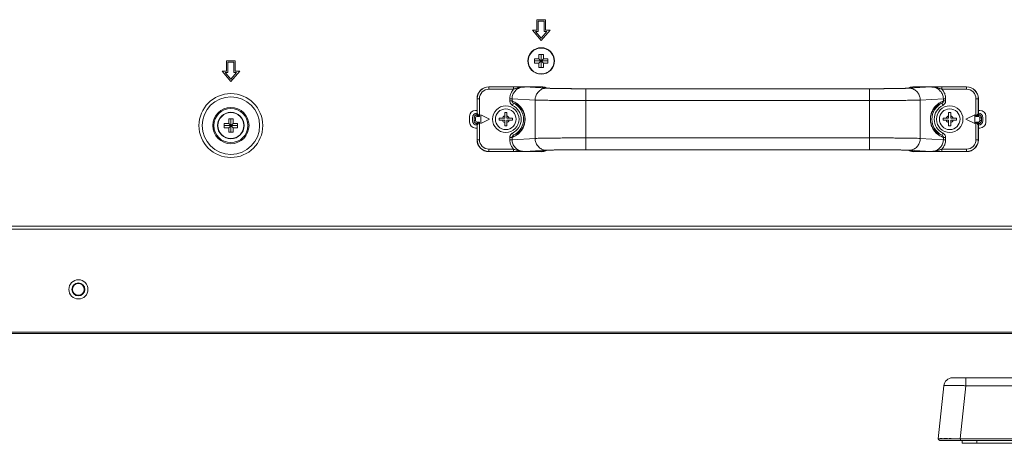
# Model space of a CAD drawing. Extents: x -8 to 198, y -13 to 142.
# Drawn here: x 176 to 189, y 52 to 58 of the extents above; entities that cross this region are included whole.
import ezdxf

# ---------------------------------------------------------------- set-up
doc = ezdxf.new("R2010")
doc.units = 0
doc.header["$MEASUREMENT"] = 0
doc.layers.add('00_COMPONENTS', color=7, linetype='Continuous', lineweight=0)

msp = doc.modelspace()

# ---------------------------------------------------------------- linework, layer by layer
at = {"layer": '00_COMPONENTS', "color": 7, "linetype": 'Continuous', "lineweight": 0, "ltscale": 0.03937}
for p, q in [((182.766, 57.99), (182.648, 57.99)), ((182.648, 57.99), (182.648, 57.852)), ((182.668, 57.97), (182.746, 57.97)), ((182.668, 57.832), (182.668, 57.97)), ((182.746, 57.97), (182.746, 57.832)), ((182.766, 57.852), (182.766, 57.99)), ((182.648, 57.852), (182.589, 57.852)), ((182.589, 57.852), (182.707, 57.714)), ((182.632, 57.832), (182.668, 57.832)), ((182.707, 57.745), (182.632, 57.832)), ((182.707, 57.714), (182.825, 57.852)), ((182.782, 57.832), (182.707, 57.745)), ((182.746, 57.832), (182.782, 57.832)), ((182.825, 57.852), (182.766, 57.852)), ((178.624, 57.443), (178.506, 57.443)), ((178.506, 57.443), (178.506, 57.305)), ((178.624, 57.305), (178.624, 57.443)), ((182.618, 57.468), (182.677, 57.468)), ((182.618, 57.409), (182.618, 57.468)), ((182.618, 57.439), (182.796, 57.439)), ((182.677, 57.527), (182.737, 57.527)), ((182.677, 57.468), (182.677, 57.527)), ((182.677, 57.468), (182.737, 57.409)), ((182.677, 57.409), (182.737, 57.468)), ((182.707, 57.35), (182.707, 57.527)), ((182.737, 57.527), (182.737, 57.468)), ((182.737, 57.468), (182.796, 57.468)), ((182.796, 57.468), (182.796, 57.409)), ((178.506, 57.305), (178.447, 57.305)), ((178.447, 57.305), (178.565, 57.167)), ((178.526, 57.423), (178.605, 57.423)), ((178.526, 57.286), (178.526, 57.423)), ((178.565, 57.167), (178.683, 57.305)), ((178.605, 57.423), (178.605, 57.286)), ((178.683, 57.305), (178.624, 57.305)), ((182.677, 57.409), (182.618, 57.409)), ((182.677, 57.35), (182.677, 57.409)), ((182.737, 57.35), (182.677, 57.35)), ((182.796, 57.409), (182.737, 57.409)), ((182.737, 57.409), (182.737, 57.35)), ((178.49, 57.286), (178.526, 57.286)), ((178.565, 57.198), (178.49, 57.286)), ((178.641, 57.286), (178.565, 57.198)), ((178.605, 57.286), (178.641, 57.286)), ((182.711, 57.095), (182.007, 57.095)), ((182.007, 57.095), (182.009, 57.093)), ((182.339, 57.093), (182.009, 57.093)), ((182.009, 57.062), (182.009, 57.093)), ((182.339, 57.062), (182.009, 57.062)), ((182.339, 57.093), (182.339, 57.093)), ((182.339, 57.093), (182.339, 57.062)), ((182.435, 57.093), (182.42, 57.093)), ((182.485, 57.092), (182.777, 57.076)), ((182.753, 57.078), (182.711, 57.095)), ((182.791, 57.075), (182.77, 57.084)), ((182.893, 57.072), (182.905, 57.072)), ((183.284, 57.069), (183.304, 57.069)), ((183.304, 57.069), (187.114, 57.069)), ((183.304, 56.911), (183.304, 57.069)), ((187.089, 56.911), (187.089, 57.069)), ((187.089, 57.069), (187.108, 57.069)), ((187.623, 57.084), (187.602, 57.075)), ((187.616, 57.076), (187.908, 57.092)), ((187.682, 57.095), (187.64, 57.078)), ((188.385, 57.095), (187.682, 57.095)), ((188.384, 57.093), (188.054, 57.093)), ((188.054, 57.062), (188.054, 57.093)), ((188.384, 57.062), (188.054, 57.062)), ((188.384, 57.093), (188.385, 57.095)), ((188.384, 57.062), (188.384, 57.093)), ((181.85, 56.938), (181.851, 56.936)), ((181.85, 56.737), (181.85, 56.938)), ((181.883, 56.936), (181.851, 56.936)), ((181.851, 56.936), (181.851, 56.736)), ((181.883, 56.936), (181.883, 56.7)), ((182.318, 56.936), (182.288, 56.936)), ((182.288, 56.905), (182.288, 56.936)), ((182.318, 56.905), (182.288, 56.905)), ((182.318, 56.936), (182.626, 56.918)), ((182.318, 56.905), (182.318, 56.936)), ((182.626, 56.406), (182.626, 56.918)), ((183.304, 56.911), (187.089, 56.911)), ((183.304, 56.412), (183.304, 56.911)), ((187.089, 56.412), (187.089, 56.911)), ((187.767, 56.918), (188.075, 56.936)), ((187.767, 56.406), (187.767, 56.918)), ((188.075, 56.936), (188.105, 56.936)), ((188.075, 56.936), (188.075, 56.905)), ((188.075, 56.905), (188.105, 56.905)), ((188.105, 56.936), (188.105, 56.905)), ((188.51, 56.936), (188.541, 56.936)), ((188.51, 56.7), (188.51, 56.936)), ((188.541, 56.936), (188.543, 56.938)), ((188.541, 56.736), (188.541, 56.936)), ((188.543, 56.737), (188.543, 56.938)), ((181.85, 56.78), (181.83, 56.78)), ((182.339, 56.875), (182.325, 56.846)), ((188.054, 56.875), (188.068, 56.846)), ((188.563, 56.78), (188.543, 56.78)), ((178.536, 56.665), (178.595, 56.665)), ((178.536, 56.606), (178.536, 56.665)), ((178.565, 56.488), (178.565, 56.665)), ((178.595, 56.665), (178.595, 56.606)), ((181.751, 56.701), (181.751, 56.623)), ((181.791, 56.682), (181.791, 56.642)), ((181.811, 56.642), (181.811, 56.682)), ((181.811, 56.68), (181.813, 56.68)), ((181.811, 56.644), (181.83, 56.644)), ((181.813, 56.68), (181.83, 56.68)), ((181.83, 56.644), (181.83, 56.68)), ((181.837, 56.719), (181.838, 56.718)), ((181.85, 56.714), (181.85, 56.7)), ((181.85, 56.7), (181.883, 56.7)), ((182.017, 56.662), (181.899, 56.721)), ((181.899, 56.721), (181.899, 56.603)), ((181.899, 56.603), (182.017, 56.662)), ((182.145, 56.676), (182.22, 56.676)), ((182.145, 56.648), (182.145, 56.676)), ((182.145, 56.648), (182.22, 56.648)), ((182.22, 56.75), (182.248, 56.75)), ((182.22, 56.676), (182.22, 56.75)), ((182.22, 56.573), (182.22, 56.648)), ((182.248, 56.75), (182.248, 56.676)), ((182.248, 56.676), (182.322, 56.676)), ((182.322, 56.648), (182.248, 56.648)), ((182.248, 56.573), (182.248, 56.648)), ((182.322, 56.676), (182.322, 56.648)), ((188.07, 56.676), (188.145, 56.676)), ((188.07, 56.648), (188.07, 56.676)), ((188.07, 56.648), (188.145, 56.648)), ((188.145, 56.75), (188.173, 56.75)), ((188.145, 56.676), (188.145, 56.75)), ((188.145, 56.573), (188.145, 56.648)), ((188.173, 56.75), (188.173, 56.676)), ((188.173, 56.676), (188.248, 56.676)), ((188.248, 56.648), (188.173, 56.648)), ((188.173, 56.573), (188.173, 56.648)), ((188.248, 56.676), (188.248, 56.648)), ((188.494, 56.721), (188.376, 56.662)), ((188.376, 56.662), (188.494, 56.603)), ((188.494, 56.603), (188.494, 56.721)), ((188.51, 56.7), (188.543, 56.7)), ((188.543, 56.714), (188.543, 56.7)), ((188.555, 56.718), (188.556, 56.718)), ((188.556, 56.718), (188.556, 56.719)), ((188.582, 56.68), (188.563, 56.68)), ((188.563, 56.68), (188.563, 56.644)), ((188.58, 56.644), (188.563, 56.644)), ((188.582, 56.644), (188.58, 56.644)), ((188.582, 56.642), (188.582, 56.682)), ((188.602, 56.642), (188.602, 56.682)), ((188.641, 56.623), (188.641, 56.701)), ((178.477, 56.606), (178.536, 56.606)), ((178.477, 56.547), (178.477, 56.606)), ((178.477, 56.577), (178.654, 56.577)), ((178.536, 56.547), (178.477, 56.547)), ((178.536, 56.606), (178.595, 56.547)), ((178.536, 56.547), (178.595, 56.606)), ((178.536, 56.488), (178.536, 56.547)), ((178.595, 56.606), (178.654, 56.606)), ((178.654, 56.547), (178.595, 56.547)), ((178.595, 56.547), (178.595, 56.488)), ((178.654, 56.606), (178.654, 56.547)), ((181.83, 56.544), (181.85, 56.544)), ((181.838, 56.606), (181.837, 56.605)), ((181.837, 56.605), (181.837, 56.605)), ((181.883, 56.624), (181.85, 56.624)), ((181.85, 56.61), (181.85, 56.624)), ((181.85, 56.386), (181.85, 56.587)), ((181.851, 56.588), (181.851, 56.388)), ((181.883, 56.624), (181.883, 56.388)), ((182.248, 56.573), (182.22, 56.573)), ((188.173, 56.573), (188.145, 56.573)), ((188.543, 56.624), (188.51, 56.624)), ((188.51, 56.388), (188.51, 56.624)), ((188.541, 56.388), (188.541, 56.588)), ((188.543, 56.61), (188.543, 56.624)), ((188.543, 56.386), (188.543, 56.587)), ((188.543, 56.544), (188.563, 56.544)), ((188.556, 56.605), (188.555, 56.606)), ((178.595, 56.488), (178.536, 56.488)), ((181.851, 56.388), (181.85, 56.386)), ((181.883, 56.388), (181.851, 56.388)), ((182.318, 56.419), (182.288, 56.419)), ((182.288, 56.388), (182.288, 56.419)), ((182.318, 56.388), (182.288, 56.388)), ((182.318, 56.388), (182.318, 56.419)), ((182.626, 56.406), (182.318, 56.388)), ((182.339, 56.449), (182.325, 56.477)), ((187.089, 56.412), (183.304, 56.412)), ((183.304, 56.255), (183.304, 56.412)), ((187.089, 56.412), (187.089, 56.255)), ((188.075, 56.388), (187.767, 56.406)), ((188.054, 56.449), (188.068, 56.477)), ((188.075, 56.419), (188.105, 56.419)), ((188.075, 56.419), (188.075, 56.388)), ((188.075, 56.388), (188.105, 56.388)), ((188.105, 56.419), (188.105, 56.388)), ((188.51, 56.388), (188.541, 56.388)), ((188.543, 56.386), (188.541, 56.388)), ((182.009, 56.262), (182.339, 56.262)), ((182.009, 56.262), (182.009, 56.23)), ((182.339, 56.262), (182.339, 56.23)), ((182.777, 56.248), (182.485, 56.231)), ((182.77, 56.24), (182.791, 56.249)), ((187.089, 56.255), (183.279, 56.255)), ((183.304, 56.255), (183.285, 56.255)), ((187.109, 56.255), (187.089, 56.255)), ((187.499, 56.252), (187.488, 56.252)), ((187.602, 56.249), (187.623, 56.24)), ((187.908, 56.231), (187.616, 56.248)), ((188.054, 56.262), (188.384, 56.262)), ((188.054, 56.23), (188.054, 56.262)), ((188.384, 56.262), (188.384, 56.23)), ((182.009, 56.23), (182.007, 56.229)), ((182.711, 56.229), (182.007, 56.229)), ((182.009, 56.23), (182.339, 56.23)), ((182.711, 56.229), (182.753, 56.246)), ((187.64, 56.246), (187.682, 56.229)), ((188.385, 56.229), (187.682, 56.229)), ((187.957, 56.231), (187.973, 56.231)), ((188.053, 56.23), (188.054, 56.23)), ((188.054, 56.23), (188.384, 56.23)), ((188.385, 56.229), (188.384, 56.23)), ((189.549, 55.234), (131.755, 55.234)), ((189.549, 55.195), (131.755, 55.195)), ((189.608, 53.821), (131.696, 53.821)), ((189.608, 53.801), (131.696, 53.801)), ((188.08, 53.105), (188.006, 52.396)), ((188.198, 53.211), (191.845, 53.211)), ((188.374, 53.105), (188.299, 52.396)), ((188.374, 53.211), (188.374, 53.105)), ((188.374, 53.105), (191.669, 53.105)), ((188.006, 52.396), (188.006, 52.395)), ((192.018, 52.376), (188.026, 52.376)), ((188.301, 52.396), (191.742, 52.396)), ((188.301, 52.396), (188.301, 52.395)), ((191.742, 52.395), (188.301, 52.395)), ((188.301, 52.376), (188.301, 52.395)), ((188.325, 52.337), (188.325, 52.376)), ((191.718, 52.337), (188.325, 52.337)), ((188.522, 52.337), (188.522, 52.376))]:
    msp.add_line(p, q, dxfattribs=at)
at = {"layer": '00_COMPONENTS', "color": 7, "linetype": 'Continuous', "lineweight": 0, "ltscale": 0.03937, "flags": 128}
for points in [[(183.304, 57.069), (183.275, 57.069), (183.232, 57.069), (183.191, 57.069), (183.151, 57.069), (183.112, 57.07), (183.076, 57.07), (183.041, 57.07), (183.008, 57.07), (182.977, 57.071), (182.948, 57.071), (182.922, 57.072), (182.898, 57.072), (182.875, 57.073), (182.855, 57.073), (182.837, 57.073), (182.822, 57.074), (182.808, 57.074), (182.797, 57.075), (182.788, 57.075), (182.782, 57.076), (182.778, 57.076), (182.777, 57.076)], [(187.616, 57.076), (187.616, 57.076), (187.615, 57.076), (187.611, 57.076), (187.606, 57.075), (187.598, 57.075), (187.589, 57.075), (187.578, 57.074), (187.566, 57.074), (187.552, 57.073), (187.537, 57.073), (187.519, 57.073), (187.5, 57.072), (187.48, 57.072), (187.457, 57.071), (187.433, 57.071), (187.408, 57.071), (187.38, 57.07), (187.352, 57.07), (187.321, 57.07), (187.29, 57.07), (187.257, 57.069), (187.222, 57.069), (187.187, 57.069), (187.151, 57.069), (187.114, 57.069)], [(182.777, 56.248), (182.776, 56.248), (182.778, 56.248), (182.781, 56.248), (182.787, 56.248), (182.795, 56.249), (182.804, 56.249), (182.814, 56.25), (182.827, 56.25), (182.84, 56.25), (182.856, 56.251), (182.873, 56.251), (182.892, 56.252), (182.913, 56.252), (182.935, 56.252), (182.959, 56.253), (182.985, 56.253), (183.012, 56.253), (183.041, 56.254), (183.071, 56.254), (183.103, 56.254), (183.136, 56.254), (183.17, 56.255), (183.206, 56.255), (183.242, 56.255), (183.279, 56.255)], [(187.089, 56.255), (187.118, 56.255), (187.161, 56.255), (187.202, 56.255), (187.242, 56.255), (187.28, 56.254), (187.317, 56.254), (187.352, 56.254), (187.385, 56.253), (187.416, 56.253), (187.444, 56.253), (187.471, 56.252), (187.495, 56.252), (187.517, 56.251), (187.537, 56.251), (187.555, 56.25), (187.571, 56.25), (187.584, 56.249), (187.596, 56.249), (187.604, 56.248), (187.611, 56.248), (187.615, 56.248), (187.616, 56.248)]]:
    msp.add_lwpolyline(points, dxfattribs=at)
at = {"layer": '00_COMPONENTS', "color": 7, "linetype": 'Continuous', "lineweight": 0, "ltscale": 0.03937}
for centre, radius in [((182.707, 57.439), 0.177), ((182.707, 57.439), 0.173), ((178.565, 56.577), 0.426), ((178.565, 56.577), 0.384), ((178.565, 56.577), 0.242), ((178.565, 56.577), 0.228), ((182.234, 56.662), 0.177), ((182.234, 56.662), 0.138), ((188.159, 56.662), 0.177), ((188.159, 56.662), 0.138), ((178.565, 56.577), 0.177), ((178.565, 56.577), 0.173), ((176.53, 54.391), 0.128), ((176.53, 54.391), 0.0866), ((176.53, 54.391), 0.0787)]:
    msp.add_circle(centre, radius, dxfattribs=at)
for centre, radius, start, end in [((182.009, 56.936), 0.157, 90.002, 179.998), ((182.009, 56.936), 0.126, 89.9969, 180.0031), ((182.332, 47.336), 9.758, 89.4817, 89.9545), ((182.221, 35.304), 21.789, 89.3062, 89.4356), ((182.753, 56.921), 0.157, 81.2772, 90.025), ((182.809, 57.646), 0.571, 265.8902, 266.7811), ((183.13, 69.404), 12.334, 268.9565, 269.2246), ((183.224, 76.478), 19.408, 269.3126, 269.4503), ((183.256, 79.827), 22.758, 269.4495, 269.5669), ((187.136, 79.843), 22.774, 270.433, 270.5503), ((187.168, 76.532), 19.463, 270.5497, 270.6805), ((187.206, 73.377), 16.307, 270.6805, 270.8062), ((187.25, 70.273), 13.203, 270.8058, 270.9982), ((187.302, 67.233), 10.163, 271.0037, 271.1245), ((187.639, 56.921), 0.157, 89.9744, 98.531), ((187.584, 57.645), 0.571, 273.2185, 274.1095), ((188.172, 35.303), 21.791, 90.5644, 90.6938), ((188.057, 47.842), 9.251, 90.0204, 90.6195), ((188.384, 56.936), 0.157, 0.002, 89.998), ((188.384, 56.936), 0.126, 359.9969, 90.0031), ((181.83, 56.701), 0.0787, 90, 180), ((182.234, 56.662), 0.206, 296.3549, 63.6451), ((182.234, 56.662), 0.237, 296.3543, 63.6457), ((188.159, 56.662), 0.237, 116.3543, 243.6457), ((188.159, 56.662), 0.206, 116.3549, 243.6451), ((188.563, 56.701), 0.0787, 0, 90), ((181.85, 56.682), 0.0591, 90, 180), ((181.85, 56.642), 0.0591, 180, 270), ((181.85, 56.68), 0.0394, 107.7758, 179.9966), ((181.85, 56.682), 0.0396, 162.4299, 179.9409), ((181.85, 56.644), 0.0394, 180.0034, 252.223), ((181.85, 56.642), 0.0396, 180.0591, 197.5701), ((181.85, 56.681), 0.0396, 109.5307, 127.0476), ((181.85, 56.68), 0.0197, 90.018, 179.9908), ((181.85, 56.644), 0.0197, 180.0092, 269.9821), ((181.83, 56.737), 0.0198, 289.5283, 306.8903), ((181.85, 56.68), 0.039, 106.351, 107.7837), ((181.803, 56.665), 0.0865, 55.9041, 57.1121), ((182.234, 56.662), 0.0472, 106.9578, 163.0422), ((182.234, 56.662), 0.0472, 196.9578, 253.0422), ((182.234, 56.662), 0.0472, 16.9578, 73.0422), ((182.234, 56.662), 0.0472, 286.9578, 343.0422), ((188.159, 56.662), 0.0472, 106.9578, 163.0422), ((188.159, 56.662), 0.0472, 196.9578, 253.0422), ((188.159, 56.662), 0.0472, 16.9578, 73.0422), ((188.159, 56.662), 0.0472, 286.9578, 343.0422), ((188.543, 56.682), 0.0591, 0, 90), ((188.543, 56.68), 0.0197, 0.0092, 89.9821), ((188.543, 56.644), 0.0197, 270.018, 359.9908), ((188.543, 56.642), 0.0591, 270, 0), ((188.543, 56.68), 0.039, 72.215, 73.649), ((188.562, 56.737), 0.0195, 246.7494, 250.5239), ((188.543, 56.68), 0.0394, 0.0034, 72.223), ((188.543, 56.644), 0.0394, 287.7758, 359.9966), ((188.543, 56.681), 0.0396, 52.9524, 70.4693), ((188.543, 56.682), 0.0396, 0.0591, 17.5701), ((188.543, 56.642), 0.0396, 342.4299, 359.9409), ((181.83, 56.623), 0.0787, 180, 270), ((181.85, 56.642), 0.0396, 232.9524, 250.4693), ((181.83, 56.587), 0.0195, 66.7494, 70.5239), ((181.85, 56.644), 0.039, 252.215, 253.649), ((188.59, 56.659), 0.0865, 235.9041, 237.1121), ((188.563, 56.586), 0.0198, 109.5283, 126.8903), ((188.543, 56.644), 0.039, 286.351, 287.7837), ((188.543, 56.642), 0.0396, 289.5307, 307.0476), ((188.563, 56.623), 0.0787, 270, 0), ((182.009, 56.388), 0.157, 180.002, 269.998), ((182.009, 56.388), 0.126, 179.9969, 270.0031), ((188.384, 56.388), 0.157, 270.002, 359.998), ((188.384, 56.388), 0.126, 269.9969, 0.0031), ((182.753, 56.403), 0.157, 269.9744, 278.533), ((182.809, 55.678), 0.571, 93.2189, 94.1098), ((183.09, 46.128), 10.126, 91.0026, 91.1299), ((183.143, 43.052), 13.202, 90.8062, 90.9974), ((183.187, 39.93), 16.324, 90.6798, 90.8065), ((183.225, 36.751), 19.504, 90.5501, 90.6799), ((183.256, 33.499), 22.756, 90.4331, 90.5506), ((187.136, 33.478), 22.777, 89.4499, 89.567), ((187.169, 36.89), 19.365, 89.3118, 89.4507), ((187.263, 43.933), 12.321, 88.954, 89.2259), ((187.584, 55.678), 0.571, 85.8905, 86.7815), ((187.639, 56.403), 0.157, 261.2728, 270.025), ((182.335, 65.482), 9.251, 270.0204, 270.6195), ((188.061, 65.988), 9.758, 269.4817, 269.9545), ((188.198, 53.093), 0.118, 90, 174), ((188.026, 52.396), 0.0197, 183, 270)]:
    msp.add_arc(centre, radius, start, end, dxfattribs=at)
for centre, major_axis, ratio, start_param, end_param in [((182.007, 56.937), (0.111, -0.111), 0.999695, 2.356347, 3.926839), ((182.711, 56.937), (0.146, -0.059), 0.998896, 1.570796, 1.9515), ((187.682, 56.937), (0.146, 0.059), 0.998896, 1.190093, 1.570796), ((188.385, 56.937), (0.111, 0.111), 0.999695, 5.497939, 7.068431), ((182.007, 56.386), (0.111, 0.111), 0.999695, 2.356347, 3.926839), ((188.385, 56.386), (0.111, -0.111), 0.999695, 5.497939, 7.068431), ((182.711, 56.386), (0.146, 0.059), 0.998896, 4.331686, 4.712389), ((187.682, 56.386), (0.146, -0.059), 0.998896, 4.712389, 5.093092), ((188.203, 54.273), (-0.1, 1.877), 0.157076, 3.129128, 3.133221)]:
    msp.add_ellipse(centre, major_axis=major_axis, ratio=ratio, start_param=start_param, end_param=end_param, dxfattribs=at)
for points in [[(182.288, 56.936), (182.289, 56.959), (182.294, 56.982), (182.301, 57.004), (182.311, 57.025), (182.324, 57.044), (182.339, 57.062)], [(182.318, 56.936), (182.321, 56.964), (182.329, 56.991), (182.341, 57.016), (182.359, 57.038), (182.379, 57.057), (182.403, 57.073), (182.429, 57.084), (182.456, 57.09), (182.485, 57.092)], [(182.339, 57.062), (182.356, 57.068), (182.373, 57.073), (182.391, 57.079), (182.409, 57.083), (182.426, 57.087)], [(182.426, 57.087), (182.438, 57.089), (182.45, 57.09), (182.461, 57.092), (182.473, 57.092), (182.484, 57.092)], [(182.777, 57.076), (182.75, 57.073), (182.724, 57.066), (182.7, 57.054), (182.679, 57.037), (182.661, 57.018), (182.646, 56.995), (182.635, 56.971), (182.628, 56.945), (182.626, 56.918)], [(182.768, 57.076), (182.765, 57.076), (182.763, 57.077), (182.76, 57.077), (182.758, 57.077), (182.756, 57.077), (182.753, 57.078)], [(182.777, 57.076), (182.796, 57.075), (182.816, 57.074), (182.835, 57.073), (182.854, 57.073), (182.874, 57.072), (182.893, 57.072)], [(182.963, 57.071), (182.968, 57.071), (182.974, 57.071), (182.98, 57.071), (182.985, 57.071), (182.991, 57.071)], [(183.084, 57.07), (183.094, 57.07), (183.104, 57.07), (183.114, 57.069), (183.123, 57.069), (183.133, 57.069)], [(183.133, 57.069), (183.142, 57.069), (183.152, 57.069), (183.161, 57.069), (183.17, 57.069), (183.18, 57.069)], [(183.18, 57.069), (183.189, 57.069), (183.198, 57.069), (183.207, 57.069), (183.216, 57.069), (183.226, 57.069)], [(183.226, 57.069), (183.237, 57.069), (183.249, 57.069), (183.26, 57.069), (183.272, 57.069), (183.284, 57.069)], [(187.108, 57.069), (187.119, 57.069), (187.131, 57.069), (187.143, 57.069), (187.154, 57.069), (187.166, 57.069)], [(187.166, 57.069), (187.175, 57.069), (187.184, 57.069), (187.193, 57.069), (187.203, 57.069), (187.212, 57.069)], [(187.212, 57.069), (187.222, 57.069), (187.233, 57.069), (187.243, 57.069), (187.253, 57.069), (187.264, 57.069)], [(187.264, 57.069), (187.273, 57.069), (187.282, 57.069), (187.291, 57.07), (187.3, 57.07), (187.309, 57.07)], [(187.501, 57.072), (187.52, 57.073), (187.539, 57.073), (187.559, 57.073), (187.578, 57.074), (187.597, 57.075), (187.616, 57.076)], [(187.616, 57.076), (187.643, 57.073), (187.668, 57.066), (187.692, 57.054), (187.714, 57.037), (187.732, 57.018), (187.747, 56.995), (187.758, 56.971), (187.764, 56.945), (187.767, 56.918)], [(187.64, 57.078), (187.637, 57.078), (187.635, 57.077), (187.632, 57.077), (187.63, 57.077), (187.627, 57.076), (187.625, 57.076)], [(187.908, 57.092), (187.936, 57.09), (187.964, 57.084), (187.99, 57.073), (188.013, 57.057), (188.034, 57.038), (188.051, 57.016), (188.064, 56.991), (188.072, 56.964), (188.075, 56.936)], [(187.908, 57.092), (187.92, 57.092), (187.932, 57.092), (187.943, 57.09), (187.955, 57.089), (187.966, 57.087)], [(187.966, 57.087), (187.984, 57.083), (188.002, 57.079), (188.019, 57.073), (188.037, 57.068), (188.054, 57.062)], [(188.054, 57.062), (188.069, 57.044), (188.082, 57.025), (188.092, 57.004), (188.099, 56.982), (188.103, 56.959), (188.105, 56.936)], [(182.325, 56.846), (182.315, 56.853), (182.306, 56.861), (182.298, 56.87), (182.293, 56.881), (182.289, 56.893), (182.288, 56.905)], [(182.318, 56.905), (182.366, 56.882), (182.409, 56.851), (182.444, 56.811), (182.47, 56.765), (182.486, 56.715), (182.492, 56.662), (182.486, 56.609), (182.47, 56.559), (182.444, 56.513), (182.409, 56.473), (182.366, 56.442), (182.318, 56.419)], [(182.339, 56.875), (182.334, 56.878), (182.329, 56.882), (182.324, 56.887), (182.321, 56.892), (182.319, 56.898), (182.318, 56.905)], [(182.626, 56.918), (182.711, 56.916), (182.796, 56.914), (182.88, 56.913), (182.965, 56.913), (183.05, 56.912), (183.134, 56.912), (183.219, 56.911), (183.304, 56.911)], [(187.089, 56.911), (187.174, 56.911), (187.258, 56.912), (187.343, 56.912), (187.428, 56.913), (187.512, 56.913), (187.597, 56.914), (187.682, 56.916), (187.767, 56.918)], [(188.075, 56.419), (188.027, 56.442), (187.984, 56.473), (187.949, 56.513), (187.923, 56.559), (187.907, 56.609), (187.901, 56.662), (187.907, 56.715), (187.923, 56.765), (187.949, 56.811), (187.984, 56.851), (188.027, 56.882), (188.075, 56.905)], [(188.075, 56.905), (188.074, 56.898), (188.072, 56.892), (188.068, 56.887), (188.064, 56.882), (188.059, 56.878), (188.054, 56.875)], [(188.105, 56.905), (188.104, 56.893), (188.1, 56.881), (188.095, 56.87), (188.087, 56.861), (188.078, 56.853), (188.068, 56.846)], [(182.339, 56.875), (182.381, 56.855), (182.418, 56.827), (182.448, 56.792), (182.471, 56.752), (182.485, 56.708), (182.49, 56.662), (182.485, 56.616), (182.471, 56.572), (182.448, 56.531), (182.418, 56.497), (182.381, 56.469), (182.339, 56.449)], [(188.054, 56.449), (188.012, 56.469), (187.975, 56.497), (187.944, 56.531), (187.922, 56.572), (187.907, 56.616), (187.902, 56.662), (187.907, 56.708), (187.922, 56.752), (187.944, 56.792), (187.975, 56.827), (188.012, 56.855), (188.054, 56.875)], [(181.826, 56.713), (181.823, 56.71), (181.819, 56.706), (181.816, 56.702), (181.814, 56.698), (181.812, 56.694)], [(181.838, 56.718), (181.839, 56.718), (181.841, 56.719), (181.842, 56.72), (181.844, 56.721), (181.845, 56.722)], [(181.838, 56.718), (181.838, 56.717), (181.838, 56.718), (181.838, 56.718), (181.838, 56.718), (181.839, 56.718), (181.839, 56.718)], [(181.839, 56.718), (181.843, 56.719), (181.846, 56.722), (181.849, 56.725), (181.851, 56.728), (181.852, 56.732), (181.852, 56.737)], [(181.839, 56.718), (181.841, 56.718), (181.843, 56.717), (181.845, 56.716), (181.846, 56.716), (181.848, 56.715), (181.85, 56.714)], [(181.842, 56.722), (181.845, 56.724), (181.847, 56.727), (181.848, 56.73), (181.85, 56.734), (181.85, 56.737)], [(181.845, 56.722), (181.847, 56.724), (181.849, 56.727), (181.85, 56.73), (181.851, 56.733), (181.851, 56.736)], [(181.85, 56.714), (181.853, 56.716), (181.856, 56.718), (181.859, 56.721), (181.861, 56.725), (181.863, 56.728)], [(181.85, 56.714), (181.857, 56.711), (181.863, 56.708), (181.87, 56.705), (181.876, 56.702), (181.883, 56.7)], [(181.851, 56.736), (181.852, 56.736), (181.852, 56.736), (181.852, 56.736), (181.852, 56.736), (181.852, 56.736), (181.852, 56.737)], [(181.852, 56.737), (181.854, 56.736), (181.856, 56.735), (181.858, 56.733), (181.86, 56.731), (181.861, 56.73), (181.863, 56.728)], [(181.863, 56.728), (181.866, 56.723), (181.869, 56.719), (181.873, 56.714), (181.876, 56.709), (181.88, 56.704), (181.883, 56.7)], [(188.51, 56.7), (188.513, 56.704), (188.516, 56.709), (188.52, 56.714), (188.523, 56.719), (188.527, 56.723), (188.53, 56.728)], [(188.51, 56.7), (188.516, 56.702), (188.523, 56.705), (188.53, 56.708), (188.536, 56.711), (188.543, 56.714)], [(188.53, 56.728), (188.532, 56.73), (188.533, 56.731), (188.534, 56.733), (188.536, 56.735), (188.538, 56.736), (188.54, 56.737)], [(188.543, 56.714), (188.54, 56.716), (188.537, 56.718), (188.534, 56.721), (188.532, 56.725), (188.53, 56.728)], [(188.554, 56.718), (188.55, 56.719), (188.547, 56.722), (188.544, 56.725), (188.542, 56.728), (188.541, 56.732), (188.54, 56.737)], [(188.54, 56.737), (188.541, 56.736), (188.541, 56.736), (188.541, 56.736), (188.541, 56.736), (188.541, 56.736), (188.541, 56.736)], [(188.548, 56.722), (188.546, 56.724), (188.544, 56.727), (188.542, 56.73), (188.542, 56.733), (188.541, 56.736)], [(188.543, 56.737), (188.543, 56.733), (188.545, 56.729), (188.548, 56.725), (188.551, 56.721), (188.555, 56.719)], [(188.543, 56.714), (188.545, 56.715), (188.546, 56.716), (188.548, 56.717), (188.55, 56.717), (188.552, 56.718), (188.554, 56.718)], [(188.555, 56.718), (188.553, 56.718), (188.552, 56.719), (188.55, 56.72), (188.549, 56.721), (188.548, 56.722)], [(188.554, 56.718), (188.554, 56.718), (188.554, 56.718), (188.554, 56.718), (188.555, 56.718), (188.555, 56.717), (188.555, 56.718)], [(188.58, 56.694), (188.579, 56.698), (188.576, 56.702), (188.573, 56.706), (188.57, 56.71), (188.567, 56.713)], [(181.812, 56.63), (181.814, 56.626), (181.816, 56.622), (181.819, 56.618), (181.823, 56.614), (181.826, 56.611)], [(181.838, 56.606), (181.839, 56.606), (181.841, 56.605), (181.842, 56.604), (181.844, 56.603), (181.845, 56.602)], [(181.839, 56.606), (181.839, 56.606), (181.838, 56.606), (181.838, 56.606), (181.838, 56.606), (181.838, 56.606), (181.838, 56.606)], [(181.85, 56.587), (181.849, 56.591), (181.848, 56.595), (181.845, 56.599), (181.842, 56.602), (181.838, 56.605)], [(181.85, 56.61), (181.848, 56.609), (181.846, 56.608), (181.845, 56.607), (181.843, 56.607), (181.841, 56.606), (181.839, 56.606)], [(181.839, 56.606), (181.843, 56.605), (181.846, 56.602), (181.849, 56.599), (181.851, 56.595), (181.852, 56.591), (181.852, 56.587)], [(181.845, 56.602), (181.847, 56.6), (181.849, 56.597), (181.85, 56.594), (181.851, 56.591), (181.851, 56.588)], [(181.883, 56.624), (181.876, 56.621), (181.87, 56.619), (181.863, 56.616), (181.857, 56.613), (181.85, 56.61)], [(181.85, 56.61), (181.853, 56.608), (181.856, 56.605), (181.859, 56.602), (181.861, 56.599), (181.863, 56.596)], [(181.852, 56.587), (181.852, 56.587), (181.852, 56.587), (181.852, 56.587), (181.852, 56.587), (181.852, 56.588), (181.851, 56.588)], [(181.863, 56.596), (181.861, 56.594), (181.86, 56.593), (181.858, 56.591), (181.856, 56.589), (181.854, 56.588), (181.852, 56.587)], [(181.883, 56.624), (181.88, 56.619), (181.876, 56.615), (181.873, 56.61), (181.869, 56.605), (181.866, 56.601), (181.863, 56.596)], [(188.543, 56.61), (188.536, 56.613), (188.53, 56.616), (188.523, 56.619), (188.516, 56.621), (188.51, 56.624)], [(188.53, 56.596), (188.527, 56.601), (188.523, 56.605), (188.52, 56.61), (188.516, 56.615), (188.513, 56.619), (188.51, 56.624)], [(188.543, 56.61), (188.54, 56.608), (188.537, 56.605), (188.534, 56.602), (188.532, 56.599), (188.53, 56.596)], [(188.54, 56.587), (188.538, 56.588), (188.536, 56.589), (188.534, 56.591), (188.533, 56.593), (188.532, 56.594), (188.53, 56.596)], [(188.554, 56.606), (188.55, 56.605), (188.547, 56.602), (188.544, 56.599), (188.542, 56.595), (188.541, 56.591), (188.54, 56.587)], [(188.541, 56.588), (188.541, 56.588), (188.541, 56.587), (188.541, 56.587), (188.541, 56.587), (188.541, 56.587), (188.54, 56.587)], [(188.548, 56.602), (188.546, 56.6), (188.544, 56.597), (188.542, 56.594), (188.542, 56.591), (188.541, 56.588)], [(188.554, 56.606), (188.552, 56.606), (188.55, 56.607), (188.548, 56.607), (188.546, 56.608), (188.545, 56.609), (188.543, 56.61)], [(188.551, 56.602), (188.548, 56.6), (188.546, 56.597), (188.544, 56.594), (188.543, 56.59), (188.543, 56.587)], [(188.555, 56.606), (188.553, 56.606), (188.552, 56.605), (188.55, 56.604), (188.549, 56.603), (188.548, 56.602)], [(188.555, 56.606), (188.555, 56.606), (188.555, 56.606), (188.554, 56.606), (188.554, 56.606), (188.554, 56.606), (188.554, 56.606)], [(188.567, 56.611), (188.57, 56.614), (188.573, 56.618), (188.576, 56.622), (188.579, 56.626), (188.58, 56.63)], [(182.288, 56.419), (182.289, 56.431), (182.293, 56.443), (182.298, 56.454), (182.306, 56.463), (182.315, 56.471), (182.325, 56.477)], [(182.339, 56.262), (182.324, 56.28), (182.311, 56.299), (182.301, 56.32), (182.294, 56.342), (182.289, 56.365), (182.288, 56.388)], [(182.318, 56.419), (182.319, 56.426), (182.321, 56.432), (182.324, 56.437), (182.329, 56.442), (182.334, 56.446), (182.339, 56.449)], [(182.485, 56.231), (182.456, 56.234), (182.429, 56.24), (182.403, 56.251), (182.379, 56.266), (182.359, 56.285), (182.341, 56.308), (182.329, 56.333), (182.321, 56.36), (182.318, 56.388)], [(183.304, 56.412), (183.219, 56.412), (183.134, 56.412), (183.05, 56.412), (182.965, 56.411), (182.88, 56.41), (182.796, 56.409), (182.711, 56.408), (182.626, 56.406)], [(182.777, 56.248), (182.75, 56.251), (182.724, 56.258), (182.7, 56.27), (182.679, 56.286), (182.661, 56.306), (182.646, 56.328), (182.635, 56.353), (182.628, 56.379), (182.626, 56.406)], [(187.767, 56.406), (187.682, 56.408), (187.597, 56.409), (187.512, 56.41), (187.428, 56.411), (187.343, 56.412), (187.258, 56.412), (187.174, 56.412), (187.089, 56.412)], [(187.616, 56.248), (187.643, 56.251), (187.668, 56.258), (187.692, 56.27), (187.714, 56.286), (187.732, 56.306), (187.747, 56.328), (187.758, 56.353), (187.764, 56.379), (187.767, 56.406)], [(188.075, 56.388), (188.072, 56.36), (188.064, 56.333), (188.051, 56.308), (188.034, 56.285), (188.013, 56.266), (187.99, 56.251), (187.964, 56.24), (187.936, 56.234), (187.908, 56.231)], [(188.054, 56.449), (188.059, 56.446), (188.064, 56.442), (188.068, 56.437), (188.072, 56.432), (188.074, 56.426), (188.075, 56.419)], [(188.105, 56.388), (188.103, 56.365), (188.099, 56.342), (188.092, 56.32), (188.082, 56.299), (188.069, 56.28), (188.054, 56.262)], [(188.068, 56.477), (188.078, 56.471), (188.087, 56.463), (188.095, 56.454), (188.1, 56.443), (188.104, 56.431), (188.105, 56.419)], [(182.426, 56.237), (182.409, 56.241), (182.391, 56.245), (182.373, 56.25), (182.356, 56.256), (182.339, 56.262)], [(182.753, 56.246), (182.756, 56.246), (182.758, 56.247), (182.76, 56.247), (182.763, 56.247), (182.765, 56.247), (182.768, 56.248)], [(182.891, 56.252), (182.872, 56.251), (182.853, 56.251), (182.834, 56.25), (182.815, 56.25), (182.796, 56.249), (182.777, 56.248)], [(183.129, 56.254), (183.12, 56.254), (183.111, 56.254), (183.102, 56.254), (183.093, 56.254), (183.084, 56.254)], [(183.181, 56.255), (183.171, 56.255), (183.16, 56.255), (183.15, 56.255), (183.14, 56.254), (183.129, 56.254)], [(183.227, 56.255), (183.218, 56.255), (183.209, 56.255), (183.199, 56.255), (183.19, 56.255), (183.181, 56.255)], [(183.285, 56.255), (183.273, 56.255), (183.262, 56.255), (183.25, 56.255), (183.239, 56.255), (183.227, 56.255)], [(187.167, 56.255), (187.156, 56.255), (187.144, 56.255), (187.132, 56.255), (187.121, 56.255), (187.109, 56.255)], [(187.213, 56.255), (187.204, 56.255), (187.195, 56.255), (187.186, 56.255), (187.177, 56.255), (187.167, 56.255)], [(187.26, 56.254), (187.25, 56.255), (187.241, 56.255), (187.232, 56.255), (187.222, 56.255), (187.213, 56.255)], [(187.309, 56.254), (187.299, 56.254), (187.289, 56.254), (187.279, 56.254), (187.269, 56.254), (187.26, 56.254)], [(187.43, 56.253), (187.424, 56.253), (187.419, 56.253), (187.413, 56.253), (187.408, 56.253), (187.402, 56.253)], [(187.616, 56.248), (187.597, 56.249), (187.577, 56.25), (187.558, 56.25), (187.538, 56.251), (187.519, 56.251), (187.499, 56.252)], [(187.625, 56.248), (187.627, 56.247), (187.63, 56.247), (187.632, 56.247), (187.635, 56.247), (187.637, 56.246), (187.64, 56.246)], [(188.054, 56.262), (188.037, 56.256), (188.019, 56.25), (188.002, 56.245), (187.984, 56.241), (187.966, 56.237)], [(182.484, 56.231), (182.473, 56.232), (182.461, 56.232), (182.45, 56.233), (182.438, 56.235), (182.426, 56.237)], [(182.485, 56.231), (182.475, 56.231), (182.465, 56.231), (182.455, 56.231), (182.445, 56.231), (182.435, 56.231)], [(187.966, 56.237), (187.955, 56.235), (187.943, 56.233), (187.932, 56.232), (187.92, 56.232), (187.908, 56.231)], [(187.957, 56.231), (187.948, 56.231), (187.938, 56.231), (187.928, 56.231), (187.918, 56.231), (187.908, 56.231)], [(188.08, 53.105), (188.096, 53.109), (188.112, 53.11), (188.129, 53.11), (188.145, 53.11), (188.162, 53.11), (188.178, 53.11), (188.194, 53.11), (188.211, 53.11), (188.227, 53.11), (188.243, 53.109), (188.26, 53.109), (188.276, 53.109), (188.292, 53.108), (188.309, 53.108), (188.325, 53.107), (188.341, 53.107), (188.358, 53.106), (188.374, 53.105)], [(188.006, 52.396), (188.006, 52.396), (188.006, 52.397), (188.007, 52.397), (188.007, 52.397), (188.008, 52.397), (188.008, 52.397)], [(188.008, 52.395), (188.008, 52.395), (188.007, 52.395), (188.007, 52.395), (188.007, 52.395), (188.006, 52.395), (188.006, 52.395)], [(188.008, 52.397), (188.032, 52.399), (188.057, 52.399), (188.081, 52.399), (188.105, 52.399), (188.129, 52.399), (188.154, 52.399), (188.178, 52.399), (188.202, 52.398), (188.227, 52.398), (188.251, 52.397), (188.275, 52.397), (188.299, 52.396)], [(188.301, 52.395), (188.264, 52.395), (188.228, 52.395), (188.191, 52.395), (188.154, 52.395), (188.118, 52.395), (188.081, 52.395), (188.045, 52.395), (188.008, 52.395)]]:
    msp.add_spline(points, degree=3, dxfattribs=at)

doc.saveas('drawing.dxf')
